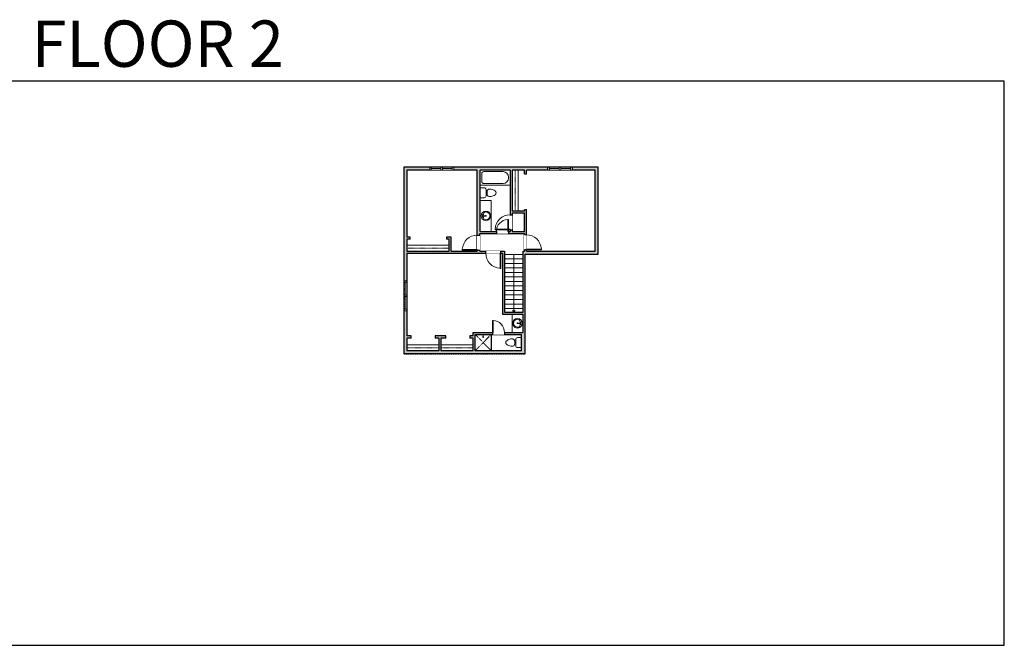
# Model space of a CAD drawing. Units: inches. Extents: x 124 to 4124, y -2728 to -1480.
# Drawn here: x 2160 to 4124, y -2728 to -1480 of the extents above; entities that cross this region are included whole.
import ezdxf

# ---------------------------------------------------------------- set-up
doc = ezdxf.new("R2010")
doc.units = ezdxf.units.IN
doc.linetypes.add('Dash', pattern=[0.23622, 0.11811, -0.11811])
doc.layers.get('0').update_dxf_attribs({"color": 255})
doc.layers.get('Defpoints').update_dxf_attribs({"color": 6, "linetype": 'Dash'})
for name, color, linetype, lineweight in [('A-DOOR&WINDOWS', 4, 'Continuous', 9), ('A-OBJECT', 2, 'Continuous', 9), ('A-STAIRS', 1, 'Continuous', 15)]:
    doc.layers.add(name, color=color, linetype=linetype, lineweight=lineweight)
doc.layers.add('A-WALL', color=252, linetype='Continuous')
doc.styles.get("Standard").update_dxf_attribs({"font": 'arial.ttf'})

# ---------------------------------------------------------------- blocks, each defined once
blk = doc.blocks.new('*U241')
at = {"color": 0, "linetype": 'ByBlock', "lineweight": -2}
blk.add_line((115.3, 0), (0, 0), dxfattribs=at)
at = {"color": 0, "linetype": 'ByBlock', "lineweight": -2, "transparency": 33554687}
blk.add_lwpolyline([(3.5, 2.7), (0, 0), (3.5, -2.7)], dxfattribs=at)
blk = doc.blocks.new('*U76')
at = {"layer": 'A-OBJECT', "linetype": 'ByBlock', "lineweight": -2}
for p, q in [((-10, 162), (-10, 51)), ((10, 162), (10, 51))]:
    blk.add_line(p, q, dxfattribs=at)
for centre, radius, start, end in [((0, 0), 241, 90, 270), ((0, 0), 201, 165.3071, 14.6929), ((-95, 19), 105, 120.7927, 162.1904), ((0, -318), 452, 91.2067, 109.2086), ((-51, 162), 12.7, 360, 180), ((-51, 162), 12.7, 180, 360), ((0, 0), 20.6, 360, 180), ((0, 162), 9.52, 360, 180), ((0, 51), 9.52, 180, 360), ((0, 0), 241, 270, 90), ((0, -318), 452, 70.7914, 88.7933), ((51, 162), 12.7, 0, 180), ((51, 162), 12.7, 180, 360), ((95, 19), 105, 17.8096, 59.2073), ((0, 0), 20.6, 180, 360)]:
    blk.add_arc(centre, radius, start, end, dxfattribs=at)
blk = doc.blocks.new('*U244')
at = {"layer": 'A-OBJECT', "color": 0, "linetype": 'ByBlock', "lineweight": -2}
for p, q in [((1510, 757), (0, 757)), ((0, 757), (0, 0)), ((76, 579), (76, 178)), ((1155, 680), (178, 680)), ((1510, 0), (1510, 757)), ((178, 76), (1155, 76)), ((1434, 356), (1434, 401))]:
    blk.add_line(p, q, dxfattribs=at)
blk.add_lwpolyline([(1510, 0), (0, 0)], dxfattribs=at)
for centre, radius, start, end in [((178, 579), 102, 90, 180), ((1155, 401), 279, 0, 90), ((178, 178), 102, 180, 270), ((1155, 356), 279, 270, 0)]:
    blk.add_arc(centre, radius, start, end, dxfattribs=at)
blk = doc.blocks.new('blocks$0$Toilet-Domestic-2D - Toilet-Domestic-2D-1228486-SUBSTRUCTURE Copy 1')
at = {"layer": 'A-OBJECT', "color": 0, "linetype": 'ByBlock', "lineweight": -2}
for p, q in [((-186, 545), (-190, 495)), ((-172, 596), (-186, 545)), ((-154, 647), (-172, 596)), ((-130, 698), (-154, 647)), ((-95, 749), (-130, 698)), ((-70, 774), (-95, 749)), ((-48, 787), (-70, 774)), ((-13, 799), (-48, 787)), ((13, 799), (-13, 799)), ((48, 787), (13, 799)), ((70, 774), (48, 787)), ((95, 749), (70, 774)), ((130, 698), (95, 749)), ((154, 647), (130, 698)), ((172, 596), (154, 647)), ((186, 545), (172, 596)), ((190, 495), (186, 545)), ((-253, 0), (-253, 196)), ((-190, 495), (-188, 469)), ((-188, 469), (-184, 444)), ((-184, 444), (-177, 418)), ((-177, 418), (-163, 393)), ((-163, 393), (-132, 368)), ((-159, 291), (159, 291)), ((-132, 368), (-97, 355)), ((-123, 291), (-132, 368)), ((-97, 355), (-25, 342)), ((-25, 342), (25, 342)), ((25, 342), (97, 355)), ((97, 355), (132, 368)), ((123, 291), (132, 368)), ((132, 368), (163, 393)), ((163, 393), (177, 418)), ((177, 418), (184, 444)), ((184, 444), (188, 469)), ((188, 469), (190, 495)), ((253, 196), (253, 0))]:
    blk.add_line(p, q, dxfattribs=at)
blk.add_lwpolyline([(253, 0), (-253, 0)], dxfattribs=at)
for centre, start, end in [((-159, 196), 90, 180), ((159, 196), 0, 90)]:
    blk.add_arc(centre, 94.6, start, end, dxfattribs=at)
blk = doc.blocks.new('shower')
at = {"color": 0, "linetype": 'ByBlock', "lineweight": -2, "ltscale": 10, "transparency": 33554687}
for p, q in [((-1.8, 0), (1.8, 0)), ((-1.8, -0.4), (-1.8, 0)), ((1.8, -0.4), (1.8, 0)), ((-1.8, -0.4), (1.8, -0.4)), ((-0.4, -18.5), (-0.4, -0.4)), ((0, -18.9), (0, -18.9)), ((0.4, -18.5), (0.4, -0.4))]:
    blk.add_line(p, q, dxfattribs=at)
for radius, start, end in [(2.97, 97.61702, 82.38298), (0.394, 180, 0)]:
    blk.add_arc((0, -18.5), radius, start, end, dxfattribs=at)
blk = doc.blocks.new('*U245')
at = {"layer": 'A-OBJECT', "color": 0, "linetype": 'ByBlock', "lineweight": -2, "transparency": 33554687}
blk.add_lwpolyline([(0, 0), (116.8, 0), (116.8, -17.1), (0, -17.1)], close=True, dxfattribs=at)
at = {"layer": 'A-OBJECT', "color": 0, "linetype": 'Dash', "lineweight": -2, "transparency": 33554687}
blk.add_lwpolyline([(116.8, -8.5), (0, -8.5)], dxfattribs=at)
blk = doc.blocks.new('*U242')
at = {"layer": 'A-OBJECT', "color": 0, "linetype": 'ByBlock', "lineweight": -2, "transparency": 33554687}
blk.add_lwpolyline([(0, 0), (91.6, 0), (91.6, -17.1), (0, -17.1)], close=True, dxfattribs=at)
at = {"layer": 'A-OBJECT', "color": 0, "linetype": 'Dash', "lineweight": -2, "transparency": 33554687}
blk.add_lwpolyline([(91.6, -8.5), (0, -8.5)], dxfattribs=at)
blk = doc.blocks.new('*U243')
at = {"layer": 'A-OBJECT', "color": 0, "linetype": 'ByBlock', "lineweight": -2, "transparency": 33554687}
blk.add_lwpolyline([(0, 0), (120.3, 0), (120.3, -17.1), (0, -17.1)], close=True, dxfattribs=at)
at = {"layer": 'A-OBJECT', "color": 0, "linetype": 'Dash', "lineweight": -2, "transparency": 33554687}
blk.add_lwpolyline([(120.3, -8.5), (0, -8.5)], dxfattribs=at)
blk = doc.blocks.new('*U202')
blk.add_wipeout([(0, 30), (0, -195), (991, -195), (991, 30)]).dxf.layer = 'A-DOOR&WINDOWS'
at = {"color": 0, "linetype": 'ByBlock', "lineweight": -2, "transparency": 33554687}
blk.add_lwpolyline([(51, 989), (0, 989), (0, 0), (51, 0)], close=True, dxfattribs=at)
blk.add_arc((0, 0), 991, 0, 86.82115, dxfattribs=at)
at = {"layer": 'A-WALL', "transparency": 33554687}
for points in [[(0, 0), (0, -165)], [(991, 0), (991, -165)]]:
    blk.add_lwpolyline(points, dxfattribs=at)
blk = doc.blocks.new('*U200')
blk.add_wipeout([(0, 30), (0, -195), (1238, -195), (1238, 30)]).dxf.layer = 'A-DOOR&WINDOWS'
at = {"color": 0, "linetype": 'ByBlock', "lineweight": -2, "transparency": 33554687}
blk.add_lwpolyline([(51, 1237), (0, 1237), (0, 0), (51, 0)], close=True, dxfattribs=at)
blk.add_arc((0, 0), 1238, 0, 86.82115, dxfattribs=at)
at = {"layer": 'A-WALL', "transparency": 33554687}
for points in [[(0, 0), (0, -165)], [(1238, 0), (1238, -165)]]:
    blk.add_lwpolyline(points, dxfattribs=at)
blk = doc.blocks.new('*U246')
blk.add_wipeout([(0, 30), (0, -236), (1238, -236), (1238, 30)]).dxf.layer = 'A-DOOR&WINDOWS'
at = {"color": 0, "linetype": 'ByBlock', "lineweight": -2, "transparency": 33554687}
blk.add_lwpolyline([(51, 1237), (0, 1237), (0, 0), (51, 0)], close=True, dxfattribs=at)
blk.add_arc((0, 0), 1238, 0, 86.82115, dxfattribs=at)
at = {"layer": 'A-WALL', "transparency": 33554687}
for points in [[(0, 0), (0, -206)], [(1238, 0), (1238, -206)]]:
    blk.add_lwpolyline(points, dxfattribs=at)
blk = doc.blocks.new('*U65')
at = {"color": 252}
blk.add_wipeout([(-5, 25.5), (1, 25.5), (1, 0), (-5, 0)], dxfattribs=at)
at = {"color": 4}
for points in [[(1, 22.5), (-1.3, 22.5), (-1.3, 22.5), (-2.7, 22.5), (-2.7, 22.5), (-5, 22.5), (-5, 25.5), (1, 25.5)], [(1, 3), (-1.3, 3), (-1.3, 3), (-2.7, 3), (-2.7, 3), (-5, 3), (-5, 0), (1, 0)]]:
    blk.add_lwpolyline(points, close=True, dxfattribs=at)
at = {"color": 9}
for points in [[(-5, 3), (-5, 22.5)], [(1, 3), (1, 22.5)]]:
    blk.add_lwpolyline(points, dxfattribs=at)
blk.add_lwpolyline([(-2, 3), (-2, 22.5), (-2, 22.5), (-2, 3)], close=True, dxfattribs=at)
blk = doc.blocks.new('*U62')
at = {"color": 252}
blk.add_wipeout([(-5, 31.5), (1, 31.5), (1, 0), (-5, 0)], dxfattribs=at)
at = {"color": 4}
for points in [[(1, 28.5), (-1.3, 28.5), (-1.3, 28.5), (-2.7, 28.5), (-2.7, 28.5), (-5, 28.5), (-5, 31.5), (1, 31.5)], [(1, 3), (-1.3, 3), (-1.3, 3), (-2.7, 3), (-2.7, 3), (-5, 3), (-5, 0), (1, 0)]]:
    blk.add_lwpolyline(points, close=True, dxfattribs=at)
at = {"color": 9}
for points in [[(-5, 3), (-5, 28.5)], [(1, 3), (1, 28.5)]]:
    blk.add_lwpolyline(points, dxfattribs=at)
blk.add_lwpolyline([(-2, 3), (-2, 28.5), (-2, 28.5), (-2, 3)], close=True, dxfattribs=at)

msp = doc.modelspace()

# ---------------------------------------------------------------- hatches: boundary and pattern name
at = {"layer": 'A-WALL'}
h = msp.add_hatch(color=256, dxfattribs=at)
h.dxf.hatch_style = 1
h.paths.add_polyline_path([(3314.2, -1773.9), (3262, -1773.9), (3262, -1779.9), (3308.2, -1779.9), (3308.2, -1941.8), (3170.9, -1941.8), (3170.9, -1938.8), (3166.9, -1938.8), (3166.9, -1941.8), (3164.2, -1941.8), (3164.2, -2063.2), (3127.4, -2063.2), (3127.4, -1941.8), (3119.9, -1941.8), (3119.9, -1945.8), (3123.4, -1945.8), (3123.4, -2067.2), (3127.4, -2067.2), (3164.2, -2067.2), (3164.2, -2103.5), (3127.3, -2103.5), (3127.3, -2107.5), (3161.2, -2107.5), (3161.2, -2140.1), (3068.9, -2140.1), (3068.9, -2107.5), (3103.3, -2107.5), (3103.3, -2103.5), (3064.9, -2103.5), (3064.9, -2110.7), (3058.4, -2110.7), (3058.4, -2114.7), (3064.9, -2114.7), (3064.9, -2140.1), (3000.5, -2140.1), (3000.5, -2128.1), (3000.5, -2114.7), (3010.4, -2114.7), (3010.4, -2110.7), (2989.2, -2110.7), (2989.2, -2114.7), (2996.5, -2114.7), (2996.5, -2140.1), (2932.2, -2140.1), (2932.2, -2128.1), (2932.2, -2119.4), (2932.2, -2114.7), (2941.2, -2114.7), (2941.2, -2110.7), (2932.2, -2110.7), (2932.2, -2060.5), (2926.2, -2060.5), (2926.2, -2146.1), (3168.2, -2146.1), (3168.2, -2111.4), (3168.2, -2111.4), (3168.2, -1947.8), (3314.2, -1947.8)])
h.paths.add_polyline_path([(3214, -1773.9), (3026.1, -1773.9), (3026.1, -1779.9), (3073, -1779.9), (3073, -1909.5), (3078, -1909.5), (3078, -1906.2), (3111.1, -1906.2), (3111.1, -1902.2), (3079, -1902.2), (3079, -1779.9), (3138.5, -1779.9), (3138.5, -1809.7), (3138.5, -1869.1), (3142.5, -1869.1), (3142.5, -1866), (3166.9, -1866), (3166.9, -1902.2), (3142.5, -1902.2), (3142.5, -1899.1), (3138.5, -1899.1), (3138.5, -1902.2), (3135.1, -1902.2), (3135.1, -1906.2), (3166.9, -1906.2), (3166.9, -1908.8), (3170.9, -1908.8), (3170.9, -1859), (3166.9, -1859), (3166.9, -1862), (3142.5, -1862), (3142.5, -1779.9), (3154.5, -1779.9), (3166.9, -1779.9), (3166.9, -1787), (3170.9, -1787), (3170.9, -1779.9), (3214, -1779.9)], flags=17)
h.paths.add_polyline_path([(2978.1, -1773.9), (2926.2, -1773.9), (2926.2, -2000.5), (2932.2, -2000.5), (2932.2, -1945.8), (3089.9, -1945.8), (3089.9, -1941.8), (3078, -1941.8), (3078, -1939.5), (3073, -1939.5), (3073, -1941.8), (3020.7, -1941.8), (3020.7, -1913.5), (3011.3, -1913.5), (3011.3, -1917.5), (3016.7, -1917.5), (3016.7, -1941.8), (2932.2, -1941.8), (2932.2, -1929.8), (2932.2, -1917.5), (2939.3, -1917.5), (2939.3, -1913.5), (2932.2, -1913.5), (2932.2, -1779.9), (2978.1, -1779.9)])

# ---------------------------------------------------------------- linework, layer by layer
at = {"layer": 'A-OBJECT', "transparency": 33554687}
for p, q in [((3100.5, -1840.3), (3079, -1840.3)), ((3100.5, -1902.2), (3100.5, -1840.3)), ((3142.4, -2067.2), (3142.4, -2103.5))]:
    msp.add_line(p, q, dxfattribs=at)
at = {"layer": 'A-OBJECT', "linetype": 'Dash', "transparency": 33554687}
for p, q in [((3068.9, -2107.5), (3100.7, -2140.1)), ((3068.9, -2140.1), (3100.7, -2107.5))]:
    msp.add_line(p, q, dxfattribs=at)
at = {"layer": 'A-STAIRS'}
for p, q in [((3127.4, -1947.9), (3164.2, -1947.9)), ((3127.4, -1956.9), (3164.2, -1956.9)), ((3127.4, -1965.9), (3164.2, -1965.9)), ((3127.4, -1974.9), (3164.2, -1974.9)), ((3127.4, -1983.9), (3164.2, -1983.9)), ((3127.4, -1992.9), (3164.2, -1992.9)), ((3127.4, -2001.9), (3164.2, -2001.9)), ((3127.4, -2010.9), (3164.2, -2010.9)), ((3127.4, -2019.9), (3164.2, -2019.9)), ((3127.4, -2028.9), (3164.2, -2028.9)), ((3127.4, -2037.9), (3164.2, -2037.9)), ((3127.4, -2046.9), (3164.2, -2046.9)), ((3127.4, -2055.9), (3164.2, -2055.9))]:
    msp.add_line(p, q, dxfattribs=at)
at = {"layer": 'A-WALL'}
for p, q in [((3314.2, -1773.9), (2926.2, -1773.9)), ((2926.2, -1773.9), (2926.2, -2146.1)), ((3073, -1779.9), (2932.2, -1779.9)), ((2932.2, -1779.9), (2932.2, -1913.5)), ((2978.1, -1773.9), (2978.1, -1779.9)), ((3026.1, -1779.9), (3026.1, -1773.9)), ((3073, -1941.8), (3073, -1779.9)), ((3079, -1902.2), (3079, -1779.9)), ((3138.5, -1779.9), (3079, -1779.9)), ((3138.5, -1779.9), (3138.5, -1902.2)), ((3142.5, -1779.9), (3142.5, -1862)), ((3166.9, -1779.9), (3142.5, -1779.9)), ((3166.9, -1787), (3166.9, -1779.9)), ((3308.2, -1779.9), (3170.9, -1779.9)), ((3170.9, -1787), (3170.9, -1779.9)), ((3214, -1779.9), (3214, -1773.9)), ((3262, -1773.9), (3262, -1779.9)), ((3308.2, -1941.8), (3308.2, -1779.9)), ((3314.2, -1947.8), (3314.2, -1773.9)), ((3166.9, -1787), (3170.9, -1787)), ((3166.9, -1862), (3142.5, -1862)), ((3170.9, -1859), (3166.9, -1859)), ((3166.9, -1862), (3166.9, -1859)), ((3170.9, -1941.8), (3170.9, -1859)), ((3166.9, -1866), (3142.5, -1866)), ((3142.5, -1866), (3142.5, -1902.2)), ((3166.9, -1902.2), (3166.9, -1866)), ((3079, -1902.2), (3138.5, -1902.2)), ((3142.5, -1902.2), (3166.9, -1902.2)), ((2939.3, -1913.5), (2932.2, -1913.5)), ((2932.2, -1917.5), (2932.2, -1941.8)), ((2939.3, -1917.5), (2932.2, -1917.5)), ((2939.3, -1917.5), (2939.3, -1913.5)), ((3020.7, -1913.5), (3011.3, -1913.5)), ((3011.3, -1913.5), (3011.3, -1917.5)), ((3016.7, -1917.5), (3011.3, -1917.5)), ((3016.7, -1941.8), (3016.7, -1917.5)), ((3020.7, -1941.8), (3020.7, -1913.5)), ((3078, -1941.8), (3078, -1906.2)), ((3078, -1906.2), (3166.9, -1906.2)), ((3166.9, -1941.8), (3166.9, -1906.2)), ((2932.2, -1941.8), (3016.7, -1941.8)), ((3020.7, -1941.8), (3073, -1941.8)), ((3078, -1941.8), (3127.4, -1941.8)), ((3127.4, -1941.8), (3127.4, -2063.2)), ((3164.2, -2063.2), (3164.2, -1941.8)), ((3164.2, -1941.8), (3166.9, -1941.8)), ((3170.9, -1941.8), (3308.2, -1941.8)), ((2932.2, -1945.8), (3123.4, -1945.8)), ((2932.2, -1945.8), (2932.2, -2110.7)), ((3123.4, -1945.8), (3123.4, -2067.2)), ((3168.2, -2111.4), (3168.2, -1947.8)), ((3168.2, -1947.8), (3314.2, -1947.8)), ((2926.2, -2000.5), (2932.2, -2000.5)), ((2932.2, -2060.5), (2926.2, -2060.5)), ((3123.4, -2067.2), (3127.4, -2067.2)), ((3127.4, -2063.2), (3164.2, -2063.2)), ((3127.4, -2067.2), (3164.2, -2067.2)), ((3164.2, -2103.5), (3164.2, -2067.2)), ((2941.2, -2110.7), (2932.2, -2110.7)), ((2932.2, -2114.7), (2932.2, -2119.4)), ((2941.2, -2114.7), (2932.2, -2114.7)), ((2932.2, -2119.4), (2932.2, -2140.1)), ((2941.2, -2114.7), (2941.2, -2110.7)), ((2989.2, -2110.7), (2989.2, -2114.7)), ((3010.4, -2110.7), (2989.2, -2110.7)), ((2996.5, -2114.7), (2989.2, -2114.7)), ((2996.5, -2114.7), (2996.5, -2140.1)), ((3000.5, -2114.7), (3000.5, -2140.1)), ((3010.4, -2114.7), (3000.5, -2114.7)), ((3010.4, -2114.7), (3010.4, -2110.7)), ((3064.9, -2110.7), (3058.4, -2110.7)), ((3058.4, -2110.7), (3058.4, -2114.7)), ((3064.9, -2114.7), (3058.4, -2114.7)), ((3064.9, -2103.5), (3164.2, -2103.5)), ((3064.9, -2110.7), (3064.9, -2103.5)), ((3064.9, -2140.1), (3064.9, -2114.7)), ((3068.9, -2107.5), (3161.2, -2107.5)), ((3068.9, -2140.1), (3068.9, -2107.5)), ((3100.7, -2107.5), (3100.7, -2140.1)), ((3161.2, -2140.1), (3161.2, -2107.5)), ((3168.2, -2146.1), (3168.2, -2111.4)), ((3168.2, -2111.4), (3168.2, -2111.4)), ((2996.5, -2140.1), (2932.2, -2140.1)), ((3064.9, -2140.1), (3000.5, -2140.1)), ((3161.2, -2140.1), (3068.9, -2140.1)), ((3168.2, -2146.1), (2926.2, -2146.1))]:
    msp.add_line(p, q, dxfattribs=at)
at = {"layer": 'Defpoints', "color": 255, "linetype": 'Continuous', "elevation": 0}
msp.add_lwpolyline([(2124, -2727.6), (4124, -2727.6), (4124, -1602.6), (2124, -1602.6)], close=True, dxfattribs=at)

# ---------------------------------------------------------------- block references
at = {"layer": 'A-OBJECT', "transparency": 33554687}
for name, p, xscale, yscale, zscale in [('*U244', (3079, -1809.7), 0.03935794656299858, 0.03935794656299858, 0.03935794656299858), ('shower', (3084.8, -2107.5), -0.2788639119268878, 0.2788639119268878, 0.2788639119268878)]:
    msp.add_blockref(name, p, dxfattribs=dict(at, xscale=xscale, yscale=yscale, zscale=zscale))
at = {"layer": 'A-OBJECT', "xscale": 0.7028431101360503, "yscale": 0.7028431101360503, "zscale": 0.7028431101360503, "rotation": 89.99999999999675}
msp.add_blockref('*U245', (3142.5, -1862), dxfattribs=at)
at = {"layer": 'A-OBJECT', "transparency": 33554687, "yscale": 0.03935794656299858, "zscale": 0.03935794656299858}
for name, p, xscale, rotation in [('blocks$0$Toilet-Domestic-2D - Toilet-Domestic-2D-1228486-SUBSTRUCTURE Copy 1', (3079, -1825.1), -0.03935794656299858, 270), ('*U76', (3090.2, -1871.2), 0.03935794656299858, 90), ('*U76', (3153.2, -2085.3), 0.03935794656299858, 270), ('blocks$0$Toilet-Domestic-2D - Toilet-Domestic-2D-1228486-SUBSTRUCTURE Copy 1', (3161.2, -2123.8), -0.03935794656299858, 90)]:
    msp.add_blockref(name, p, dxfattribs=dict(at, xscale=xscale, rotation=rotation))
at = {"layer": 'A-OBJECT', "xscale": 0.7028431101360503, "yscale": 0.7028431101360503, "zscale": 0.7028431101360503}
for name, p in [('*U243', (2932.2, -1929.8)), ('*U242', (2932.2, -2128.1)), ('*U242', (3000.5, -2128.1))]:
    msp.add_blockref(name, p, dxfattribs=at)
at = {"layer": 'A-STAIRS', "rotation": 90.00000000000588}
msp.add_blockref('*U241', (3145.8, -2063.2), dxfattribs=at)

# ---------------------------------------------------------------- texts
at = {"layer": 'Defpoints', "linetype": 'Continuous', "insert": (2124, -1573.9, 0), "char_height": 92.408, "width": 623.405, "attachment_point": 7}
msp.add_mtext('\\pxqc;FLOOR 2', dxfattribs=at)

# ---------------------------------------------------------------- next in the draw order: block references
at = {"layer": 'A-DOOR&WINDOWS', "transparency": 33554687, "rotation": 270}
for p in [(3000.6, -1778.9), (3236.5, -1778.9)]:
    msp.add_blockref('*U65', p, dxfattribs=at)
at = {"layer": 'A-DOOR&WINDOWS', "transparency": 33554687, "yscale": 0.02422732627077181, "zscale": 0.02422732627077181}
for p, xscale in [((3135.1, -1902.2), -0.02422732627077181), ((3103.3, -2103.5), 0.02422732627077181)]:
    msp.add_blockref('*U202', p, dxfattribs=dict(at, xscale=xscale))
for name, p, xscale, rotation in [('*U246', (3073, -1939.5), 0.02422732627077181, 89.99999999999999), ('*U200', (3170.9, -1938.8), -0.02422732627077181, 270), ('*U200', (3119.9, -1945.8), 0.02422732627077181, 180)]:
    msp.add_blockref(name, p, dxfattribs=dict(at, xscale=xscale, rotation=rotation))
at = {"layer": 'A-DOOR&WINDOWS', "transparency": 33554687}
msp.add_blockref('*U62', (2931.2, -2060.5), dxfattribs=at)

# ---------------------------------------------------------------- next in the draw order: block references
at = {"layer": 'A-DOOR&WINDOWS', "transparency": 33554687, "rotation": 270}
for p in [(2978.1, -1778.9), (3214, -1778.9)]:
    msp.add_blockref('*U65', p, dxfattribs=at)
at = {"layer": 'A-DOOR&WINDOWS', "transparency": 33554687, "xscale": 0.02422732627077181, "yscale": 0.02422732627077181, "zscale": 0.02422732627077181, "rotation": 89.99999999999999}
msp.add_blockref('*U200', (3138.5, -1899.1), dxfattribs=at)
at = {"layer": 'A-DOOR&WINDOWS', "transparency": 33554687}
msp.add_blockref('*U62', (2931.2, -2032), dxfattribs=at)

# ---------------------------------------------------------------- next in the draw order: linework, layer by layer
at = {"layer": 'Defpoints'}
msp.add_lwpolyline([(2926.2, -1773.9), (2926.2, -2146.1), (3168.2, -2146.1), (3168.2, -1947.8), (3314.2, -1947.8), (3314.2, -1773.9), (2926.2, -1773.9)], dxfattribs=at)

doc.saveas('drawing.dxf')
